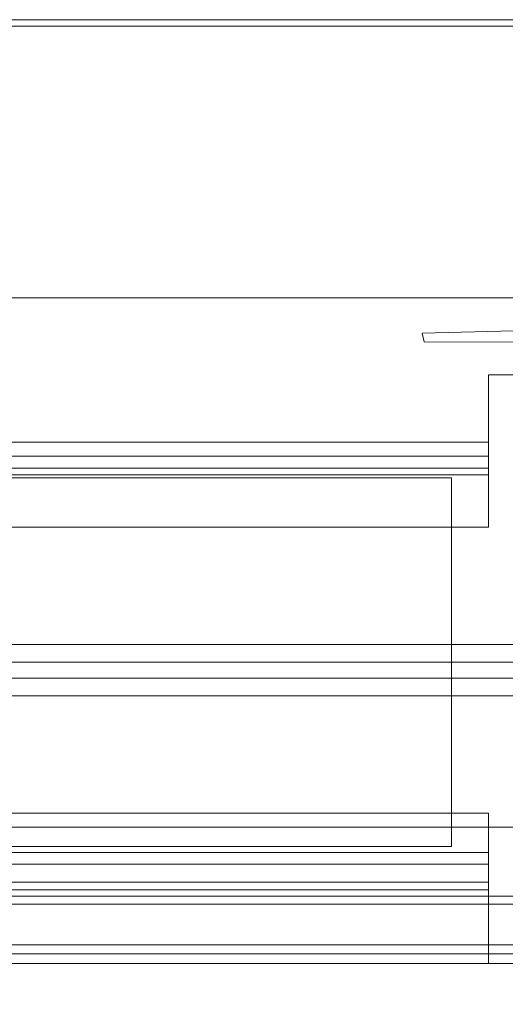
# Model space of a CAD drawing. Extents: x -49 to 951, y -21 to 17.
# Drawn here: x 476 to 484, y -5 to 10 of the extents above; entities that cross this region are included whole.
import ezdxf

# ---------------------------------------------------------------- set-up
doc = ezdxf.new("R2010")
doc.units = 0
doc.header["$LTSCALE"] = 500
doc.header["$MEASUREMENT"] = 0
for name, color, linetype in [('CHROM', 7, 'Continuous'), ('DEFAULT_MTL', 7, 'Continuous'), ('SZKLO', 7, 'Continuous'), ('USZCZELKA', 7, 'Continuous')]:
    doc.layers.add(name, color=color, linetype=linetype)

msp = doc.modelspace()

# ---------------------------------------------------------------- linework, layer by layer
at = {"layer": 'CHROM', "lineweight": 0}
for points, invisible_edges in [([(949.602, -2.892, -719.834), (949.602, -2.604, -721.113), (13.993, -2.604, -721.113), (13.993, -2.892, -719.834)], 11), ([(949.602, -2.604, -721.113), (949.602, -2.604, -721.7), (13.993, -2.604, -721.7), (13.993, -2.604, -721.113)], 9), ([(949.602, -2.604, -721.7), (949.602, -4.608, -721.7), (13.993, -4.608, -721.7), (13.993, -2.604, -721.7)], 15), ([(949.602, -3.698, -718.799), (949.602, -2.892, -719.834), (13.993, -2.892, -719.834), (13.993, -3.698, -718.799)], 15), ([(949.602, -5.884, -717), (949.602, -3.698, -718.799), (13.993, -3.698, -718.799), (13.993, -5.884, -717)], 12), ([(949.602, -3.82, -720.898), (949.602, -4.028, -720.25), (13.993, -4.028, -720.25), (13.993, -3.82, -720.898)], 2), ([(949.602, -4.608, -720.771), (949.602, -3.82, -720.898), (13.993, -3.82, -720.898), (13.993, -4.608, -720.771)], 15), ([(949.602, -4.028, -720.25), (949.602, -4.463, -719.725), (13.993, -4.463, -719.725), (13.993, -4.028, -720.25)], 8), ([(13.993, -6.649, -717.926), (13.993, -4.463, -719.725), (949.602, -4.463, -719.725), (949.602, -6.649, -717.926)], 11), ([(423.359, -4.758, 527.027), (479.669, -11.27, 527.027), (473.635, -5.56, 527.027), (423.359, -4.758, 527.027)], 15), ([(423.359, -4.758, 527.027), (423.359, -11.27, 527.027), (479.669, -11.27, 527.027), (423.359, -4.758, 527.027)], 13)]:
    msp.add_3dface(points, dxfattribs=dict(at, invisible_edges=invisible_edges))
msp.add_3dface([(949.602, -4.608, -721.7), (949.602, -4.608, -720.771), (13.993, -4.608, -720.771), (13.993, -4.608, -721.7)], dxfattribs=at)
at = {"layer": 'DEFAULT_MTL', "lineweight": 0}
for points, invisible_edges in [([(489.327, 10.137, -714.3), (12.56, 10.137, -714.3), (12.56, 10.035, -714.124), (489.327, 10.035, -714.124)], 8), ([(489.327, 9.964, -714.407), (12.56, 9.964, -714.407), (12.56, 10.137, -714.3), (489.327, 10.137, -714.3)], 15), ([(489.327, 10.035, -714.124), (12.56, 10.035, -714.124), (12.56, 7.679, -713.501), (489.327, 7.679, -713.501)], 15), ([(489.327, 7.65, -713.865), (12.56, 7.65, -713.865), (12.56, 9.964, -714.407), (489.327, 9.964, -714.407)], 15), ([(489.327, 7.679, -713.501), (12.56, 7.679, -713.501), (12.56, 5.747, -712.022), (489.327, 5.747, -712.022)], 13), ([(489.327, 5.657, -712.571), (12.56, 5.657, -712.571), (12.56, 7.65, -713.865), (489.327, 7.65, -713.865)], 15), ([(12.56, 5.747, -712.022), (12.56, 4.526, -709.902), (489.327, 5.747, -712.022), (12.56, 5.747, -712.022)], 10), ([(12.56, 4.526, -709.902), (18.557, 4.534, -709.914), (489.327, 5.747, -712.022), (12.56, 4.526, -709.902)], 14), ([(12.56, 5.657, -712.571), (489.327, 5.657, -712.571), (489.327, 4.222, -710.68), (12.56, 4.222, -710.68)], 7), ([(18.557, 4.534, -709.914), (483.33, 4.534, -709.914), (489.327, 5.747, -712.022), (18.557, 4.534, -709.914)], 15), ([(489.327, 5.747, -712.022), (483.33, 4.534, -709.914), (489.327, 4.526, -709.902), (489.327, 5.747, -712.022)], 13), ([(483.33, 4.534, -709.914), (18.557, 4.534, -709.914), (18.557, 3.469, -700.212), (483.33, 3.469, -700.212)], 11), ([(489.327, 4.526, -709.902), (483.33, 4.534, -709.914), (489.327, -4.756, -709.902), (489.327, 4.526, -709.902)], 15), ([(483.33, 4.534, -709.914), (483.33, 3.11, -709.902), (489.327, -4.756, -709.902), (483.33, 4.534, -709.914)], 14), ([(483.33, 3.469, -700.212), (483.33, 3.291, -709.697), (483.33, 4.534, -709.914), (483.33, 3.469, -700.212)], 11), ([(483.33, 4.534, -709.914), (483.33, 3.247, -709.84), (483.33, 3.11, -709.902), (483.33, 4.534, -709.914)], 13), ([(483.33, 3.291, -709.697), (483.33, 3.247, -709.84), (483.33, 4.534, -709.914), (483.33, 3.291, -709.697)], 14), ([(489.327, 4.019, -710.779), (12.56, 4.019, -710.779), (12.56, 4.222, -710.68), (489.327, 4.222, -710.68)], 15), ([(489.327, 3.796, -710.813), (12.56, 3.796, -710.813), (12.56, 4.019, -710.779), (489.327, 4.019, -710.779)], 15), ([(12.56, 3.796, -710.813), (489.327, 3.796, -710.813), (489.327, 0.626, -710.813), (12.56, 0.626, -710.813)], 7), ([(483.33, 3.062, -699.901), (483.33, 3.469, -700.212), (18.557, 3.469, -700.212), (18.557, 3.062, -699.901)], 15), ([(483.33, 3.469, -700.212), (483.33, 2.952, -702.997), (483.33, 3.291, -709.697), (483.33, 3.469, -700.212)], 13), ([(483.33, 3.469, -700.212), (483.33, 2.908, -702.62), (483.33, 2.952, -702.997), (483.33, 3.469, -700.212)], 15), ([(483.33, 3.469, -700.212), (483.33, 2.734, -700.294), (483.33, 2.908, -702.62), (483.33, 3.469, -700.212)], 13), ([(483.33, 3.469, -700.212), (483.33, 3.062, -699.901), (483.33, 2.734, -700.294), (483.33, 3.469, -700.212)], 12), ([(18.557, 3.291, -709.697), (18.557, 3.247, -709.84), (483.33, 3.247, -709.84), (483.33, 3.291, -709.697)], 15), ([(18.557, 2.952, -702.997), (18.557, 3.291, -709.697), (483.33, 3.291, -709.697), (483.33, 2.952, -702.997)], 7), ([(18.557, 3.247, -709.84), (18.557, 3.11, -709.902), (483.33, 3.11, -709.902), (483.33, 3.247, -709.84)], 7), ([(483.33, 3.11, -709.902), (18.557, 3.11, -709.902), (18.557, -3.336, -709.902), (483.33, -3.336, -709.902)], 15), ([(489.327, -4.756, -709.902), (483.33, 3.11, -709.902), (483.33, -3.336, -709.902), (489.327, -4.756, -709.902)], 15), ([(483.33, 3.062, -699.901), (18.557, 3.062, -699.901), (18.557, 2.734, -700.294), (483.33, 2.734, -700.294)], 14), ([(483.33, 2.335, -703.476), (18.557, 2.335, -703.476), (18.557, 2.952, -702.997), (483.33, 2.952, -702.997)], 15), ([(483.33, 2.908, -702.62), (18.557, 2.908, -702.62), (18.557, 2.16, -703.225), (483.33, 2.16, -703.225)], 5), ([(483.33, 2.734, -700.294), (18.557, 2.734, -700.294), (18.557, 2.908, -702.62), (483.33, 2.908, -702.62)], 15), ([(483.33, 2.952, -702.997), (483.33, 2.13, -703.432), (483.33, 2.335, -703.476), (483.33, 2.952, -702.997)], 11), ([(483.33, 2.16, -703.225), (483.33, 2.13, -703.432), (483.33, 2.952, -702.997), (483.33, 2.16, -703.225)], 15), ([(483.33, 2.952, -702.997), (483.33, 2.908, -702.62), (483.33, 2.16, -703.225), (483.33, 2.952, -702.997)], 15), ([(483.33, 2.13, -703.432), (18.557, 2.13, -703.432), (18.557, 2.335, -703.476), (483.33, 2.335, -703.476)], 4), ([(483.33, 2.13, -703.432), (483.33, 2.16, -703.225), (18.557, 2.16, -703.225), (18.557, 2.13, -703.432)], 10), ([(489.327, 0.278, -710.953), (12.56, 0.278, -710.953), (12.56, 0.626, -710.813), (489.327, 0.626, -710.813)], 15), ([(489.327, 0.125, -711.294), (12.56, 0.125, -711.294), (12.56, 0.278, -710.953), (489.327, 0.278, -710.953)], 3), ([(12.56, 0.125, -711.294), (489.327, 0.125, -711.294), (489.327, -0.002, -717.69), (12.56, -0.002, -717.69)], 15), ([(489.327, -0.128, -717.812), (12.56, -0.128, -717.812), (12.56, -0.002, -717.69), (489.327, -0.002, -717.69)], 11), ([(489.327, -0.253, -717.69), (12.56, -0.253, -717.69), (12.56, -0.128, -717.812), (489.327, -0.128, -717.812)], 15), ([(12.56, -0.253, -717.69), (489.327, -0.253, -717.69), (489.327, -0.381, -711.294), (12.56, -0.381, -711.294)], 14), ([(489.327, -0.534, -710.953), (12.56, -0.534, -710.953), (12.56, -0.381, -711.294), (489.327, -0.381, -711.294)], 6), ([(489.327, -0.881, -710.813), (12.56, -0.881, -710.813), (12.56, -0.534, -710.953), (489.327, -0.534, -710.953)], 15), ([(12.56, -0.881, -710.813), (489.327, -0.881, -710.813), (489.327, -4.756, -710.813), (12.56, -4.756, -710.813)], 15), ([(483.33, -2.386, -703.431), (18.557, -2.386, -703.431), (18.557, -2.416, -703.225), (483.33, -2.416, -703.225)], 14), ([(483.33, -2.386, -703.431), (483.33, -2.59, -703.476), (18.557, -2.59, -703.476), (18.557, -2.386, -703.431)], 15), ([(483.33, -2.416, -703.225), (18.557, -2.416, -703.225), (18.557, -3.15, -702.629), (483.33, -3.15, -702.629)], 15), ([(483.33, -2.59, -703.476), (483.33, -2.386, -703.431), (483.33, -2.416, -703.225), (483.33, -2.59, -703.476)], 12), ([(483.33, -3.193, -703.006), (483.33, -2.59, -703.476), (483.33, -2.416, -703.225), (483.33, -3.15, -702.629)], 10), ([(483.33, -3.193, -703.006), (18.557, -3.193, -703.006), (18.557, -2.59, -703.476), (483.33, -2.59, -703.476)], 14), ([(483.33, -3.15, -702.629), (18.557, -3.15, -702.629), (18.557, -2.982, -700.315), (483.33, -2.982, -700.315)], 15), ([(483.33, -3.007, -699.985), (483.33, -2.982, -700.315), (18.557, -2.982, -700.315), (18.557, -3.007, -699.985)], 7), ([(483.33, -3.282, -699.799), (483.33, -3.007, -699.985), (18.557, -3.007, -699.985), (18.557, -3.282, -699.799)], 15), ([(483.33, -4.756, -709.905), (483.33, -2.982, -700.315), (483.33, -3.714, -700.212), (483.33, -4.756, -709.905)], 11), ([(483.33, -4.756, -709.905), (483.33, -3.15, -702.629), (483.33, -2.982, -700.315), (483.33, -4.756, -709.905)], 13), ([(483.33, -3.598, -699.901), (483.33, -3.714, -700.212), (483.33, -2.982, -700.315), (483.33, -3.007, -699.985)], 11), ([(483.33, -3.282, -699.799), (483.33, -3.598, -699.901), (483.33, -3.007, -699.985), (483.33, -3.282, -699.799)], 12), ([(483.33, -3.517, -709.697), (18.557, -3.517, -709.697), (18.557, -3.193, -703.006), (483.33, -3.193, -703.006)], 15), ([(483.33, -4.756, -709.905), (483.33, -3.193, -703.006), (483.33, -3.15, -702.629), (483.33, -4.756, -709.905)], 15), ([(483.33, -4.756, -709.905), (483.33, -3.517, -709.697), (483.33, -3.193, -703.006), (483.33, -4.756, -709.905)], 13), ([(483.33, -3.598, -699.901), (483.33, -3.282, -699.799), (18.557, -3.282, -699.799), (18.557, -3.598, -699.901)], 15), ([(483.33, -3.472, -709.84), (483.33, -3.336, -709.902), (18.557, -3.336, -709.902), (18.557, -3.472, -709.84)], 15), ([(489.327, -4.756, -709.902), (483.33, -3.336, -709.902), (483.33, -4.756, -709.905), (489.327, -4.756, -709.902)], 13), ([(483.33, -3.336, -709.902), (483.33, -3.472, -709.84), (483.33, -4.756, -709.905), (483.33, -3.336, -709.902)], 15), ([(483.33, -3.472, -709.84), (18.557, -3.472, -709.84), (18.557, -3.517, -709.697), (483.33, -3.517, -709.697)], 4), ([(483.33, -4.756, -709.905), (483.33, -3.472, -709.84), (483.33, -3.517, -709.697), (483.33, -4.756, -709.905)], 14), ([(483.33, -3.598, -699.901), (18.557, -3.598, -699.901), (18.557, -3.714, -700.212), (483.33, -3.714, -700.212)], 4), ([(483.33, -4.756, -709.905), (483.33, -3.714, -700.212), (18.557, -3.714, -700.212), (18.557, -4.756, -709.905)], 15), ([(18.557, -4.756, -709.905), (12.56, -4.756, -710.813), (489.327, -4.756, -710.813), (18.557, -4.756, -709.905)], 13), ([(489.327, -4.756, -710.813), (483.33, -4.756, -709.905), (18.557, -4.756, -709.905), (489.327, -4.756, -710.813)], 15), ([(489.327, -4.756, -709.902), (483.33, -4.756, -709.905), (489.327, -4.756, -710.813), (489.327, -4.756, -709.902)], 14)]:
    msp.add_3dface(points, dxfattribs=dict(at, invisible_edges=invisible_edges))
at = {"layer": 'SZKLO', "lineweight": 0}
for points in [[(6.995, 2.909, -709.331), (6.995, 2.909, 708.292), (482.746, 2.909, 708.292), (482.746, 2.909, -709.331)], [(482.746, -2.909, -709.331), (482.746, -2.909, 708.292), (6.995, -2.909, 708.292), (6.995, -2.909, -709.331)]]:
    msp.add_3dface(points, dxfattribs=at)
for points, invisible_edges in [([(482.746, 2.331, -709.908), (6.995, 2.331, -709.908), (6.995, 2.909, -709.331), (482.746, 2.909, -709.331)], 15), ([(6.995, 2.331, 708.869), (482.746, 2.331, 708.869), (482.746, 2.909, 708.292), (6.995, 2.909, 708.292)], 15), ([(483.323, 2.331, -709.331), (482.746, 2.331, -709.908), (482.746, 2.909, -709.331), (483.323, 2.331, -709.331)], 13), ([(482.746, 2.909, 708.292), (482.746, 2.331, 708.869), (483.323, 2.331, 708.292), (482.746, 2.909, 708.292)], 14), ([(483.323, 2.331, 708.292), (483.323, 2.331, -709.331), (482.746, 2.909, -709.331), (482.746, 2.909, 708.292)], 15), ([(6.995, 2.331, 708.869), (6.995, -2.331, 708.869), (482.746, -2.331, 708.869), (482.746, 2.331, 708.869)], 10), ([(6.995, -2.331, -709.908), (6.995, 2.331, -709.908), (482.746, 2.331, -709.908), (482.746, -2.331, -709.908)], 15), ([(482.746, -2.331, -709.908), (482.746, 2.331, -709.908), (483.323, 2.331, -709.331), (483.323, -2.331, -709.331)], 14), ([(482.746, 2.331, 708.869), (482.746, -2.331, 708.869), (483.323, -2.331, 708.292), (483.323, 2.331, 708.292)], 15), ([(483.323, 2.331, -709.331), (483.323, 2.331, 708.292), (483.323, -2.331, 708.292), (483.323, -2.331, -709.331)], 15), ([(6.995, -2.331, -709.908), (482.746, -2.331, -709.908), (482.746, -2.909, -709.331), (6.995, -2.909, -709.331)], 15), ([(482.746, -2.331, 708.869), (6.995, -2.331, 708.869), (6.995, -2.909, 708.292), (482.746, -2.909, 708.292)], 15), ([(482.746, -2.909, -709.331), (482.746, -2.331, -709.908), (483.323, -2.331, -709.331), (482.746, -2.909, -709.331)], 14), ([(482.746, -2.909, 708.292), (483.323, -2.331, 708.292), (482.746, -2.331, 708.869), (482.746, -2.909, 708.292)], 11), ([(483.323, -2.331, -709.331), (483.323, -2.331, 708.292), (482.746, -2.909, 708.292), (482.746, -2.909, -709.331)], 15)]:
    msp.add_3dface(points, dxfattribs=dict(at, invisible_edges=invisible_edges))
at = {"layer": 'USZCZELKA', "lineweight": 0}
for points, invisible_edges in [([(486.692, 5.305, -709.902), (482.315, 5.052, -709.902), (482.283, 5.192, -709.902), (486.692, 5.305, -709.902)], 11), ([(482.283, 5.192, -709.902), (482.283, 5.192, 708.902), (486.692, 5.304, 708.902), (486.692, 5.305, -709.902)], 15), ([(482.315, 5.051, 708.902), (486.692, 5.304, 708.902), (482.283, 5.192, 708.902), (482.315, 5.051, 708.902)], 13), ([(486.692, 5.305, -709.902), (487.961, 5.034, -709.902), (482.315, 5.052, -709.902), (486.692, 5.305, -709.902)], 13), ([(487.961, 5.034, 708.902), (486.692, 5.304, 708.902), (482.315, 5.051, 708.902), (487.961, 5.034, 708.902)], 11), ([(482.315, 5.051, 708.902), (482.315, 5.052, -709.902), (487.961, 5.034, -709.902), (487.961, 5.034, 708.902)], 15)]:
    msp.add_3dface(points, dxfattribs=dict(at, invisible_edges=invisible_edges))
msp.add_3dface([(482.315, 5.052, -709.902), (482.315, 5.051, 708.902), (482.283, 5.192, 708.902), (482.283, 5.192, -709.902)], dxfattribs=at)

doc.saveas('drawing.dxf')
